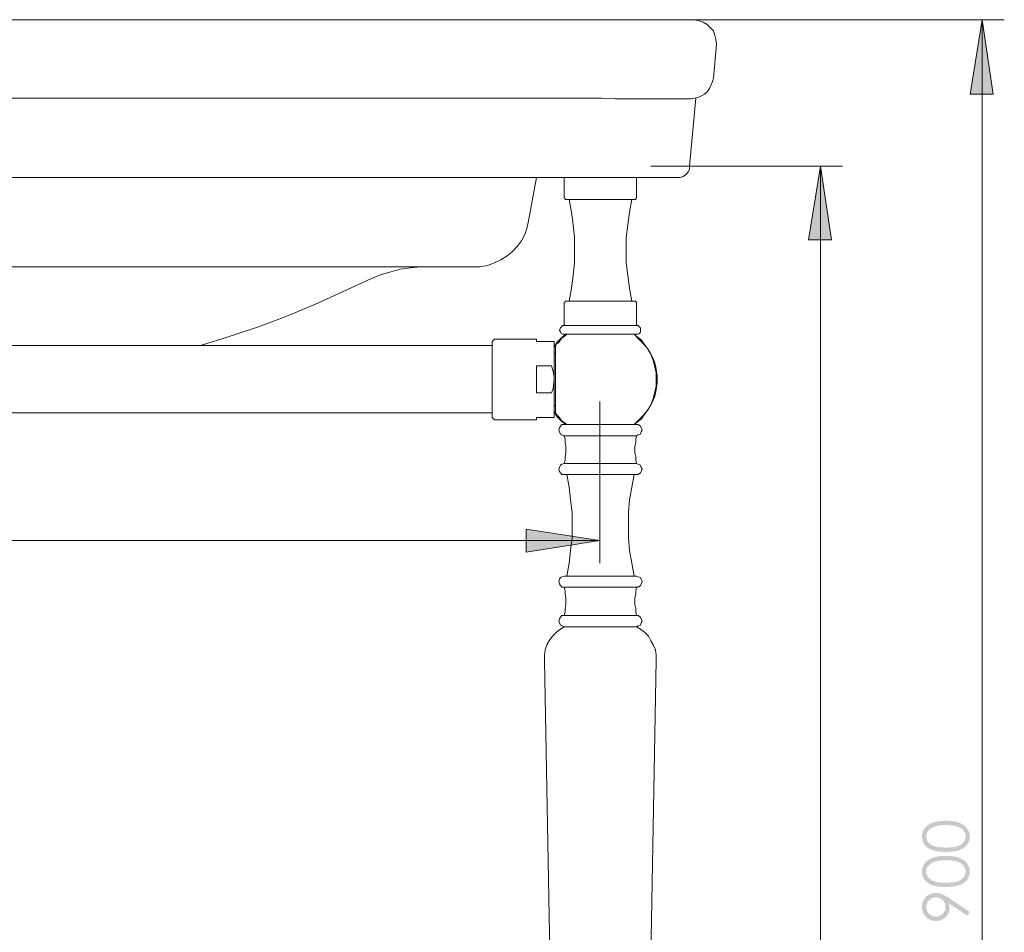
# Model space of a CAD drawing. Units: millimetres. Extents: x -869 to 740, y -894 to 662.
# Drawn here: x -431 to 8, y -415 to -9 of the extents above; entities that cross this region are included whole.
import ezdxf

# ---------------------------------------------------------------- set-up
doc = ezdxf.new("R2010")
doc.units = ezdxf.units.MM
doc.layers.add('Layer 01', color=7, linetype='Continuous', true_color=0x000000)

msp = doc.modelspace()

# ---------------------------------------------------------------- hatches: boundary and pattern name
at = {"layer": 'Layer 01', "true_color": 0x808080, "extrusion": (0, 0, -1)}
for points in [[(2.36, -8.59), (-2.58, -41.76), (7.65, -41.76)], [(74.34, -73.86), (69.4, -106.68), (79.63, -106.68)], [(172.43, -240.41), (205.24, -245.7), (205.24, -235.47)]]:
    msp.add_hatch(color=8, dxfattribs=at).paths.add_polyline_path(points, flags=0)
h = msp.add_hatch(color=8, dxfattribs=at)
h.paths.add_polyline_path([(18.5, -379.11), (19.48, -379.1), (20.39, -379.06), (20.83, -379.03), (21.25, -378.99), (21.66, -378.95), (22.06, -378.9), (22.44, -378.84), (22.8, -378.77), (23.16, -378.7), (23.49, -378.63), (23.82, -378.54), (24.13, -378.45), (24.42, -378.35), (24.56, -378.3), (24.7, -378.25), (24.97, -378.14), (25.23, -378.02), (25.49, -377.9), (25.73, -377.77), (25.97, -377.64), (26.2, -377.5), (26.42, -377.36), (26.52, -377.29), (26.63, -377.21), (26.73, -377.13), (26.83, -377.06), (26.93, -376.98), (27.03, -376.9), (27.12, -376.81), (27.21, -376.73), (27.3, -376.65), (27.39, -376.56), (27.48, -376.47), (27.56, -376.38), (27.64, -376.29), (27.72, -376.2), (27.8, -376.11), (27.88, -376.01), (27.95, -375.92), (28.03, -375.82), (28.09, -375.72), (28.16, -375.62), (28.23, -375.52), (28.29, -375.42), (28.35, -375.32), (28.41, -375.22), (28.47, -375.11), (28.52, -375.01), (28.57, -374.91), (28.62, -374.8), (28.67, -374.7), (28.71, -374.59), (28.76, -374.48), (28.8, -374.37), (28.84, -374.26), (28.87, -374.16), (28.91, -374.05), (28.94, -373.93), (28.97, -373.82), (29, -373.71), (29.02, -373.6), (29.04, -373.48), (29.06, -373.37), (29.08, -373.25), (29.1, -373.14), (29.11, -373.02), (29.13, -372.91), (29.14, -372.79), (29.14, -372.67), (29.15, -372.55), (29.15, -372.43), (29.15, -372.31), (29.15, -372.19), (29.15, -372.06), (29.14, -371.94), (29.14, -371.82), (29.13, -371.7), (29.11, -371.58), (29.1, -371.46), (29.08, -371.35), (29.06, -371.23), (29.04, -371.11), (29.02, -371), (28.99, -370.88), (28.97, -370.77), (28.94, -370.65), (28.9, -370.54), (28.87, -370.43), (28.83, -370.32), (28.79, -370.21), (28.75, -370.1), (28.71, -369.99), (28.66, -369.88), (28.62, -369.77), (28.57, -369.67), (28.52, -369.56), (28.46, -369.45), (28.4, -369.35), (28.35, -369.25), (28.28, -369.14), (28.22, -369.04), (28.16, -368.94), (28.09, -368.84), (28.02, -368.74), (27.95, -368.64), (27.87, -368.54), (27.79, -368.44), (27.72, -368.35), (27.63, -368.25), (27.55, -368.16), (27.47, -368.07), (27.38, -367.98), (27.29, -367.89), (27.19, -367.8), (27.1, -367.72), (27, -367.63), (26.9, -367.55), (26.8, -367.47), (26.7, -367.39), (26.59, -367.31), (26.49, -367.23), (26.38, -367.15), (26.15, -367), (25.91, -366.86), (25.67, -366.72), (25.42, -366.58), (25.16, -366.45), (24.88, -366.33), (24.61, -366.21), (24.46, -366.15), (24.32, -366.1), (24.01, -365.99), (23.7, -365.89), (23.37, -365.8), (23.03, -365.72), (22.68, -365.64), (22.32, -365.57), (21.94, -365.51), (21.56, -365.46), (21.16, -365.41), (20.74, -365.37), (20.32, -365.34), (19.88, -365.31), (19.44, -365.29), (18.5, -365.28), (17.57, -365.29), (17.12, -365.31), (16.69, -365.34), (16.27, -365.37), (15.86, -365.41), (15.46, -365.45), (15.07, -365.51), (14.7, -365.57), (14.34, -365.64), (13.99, -365.71), (13.65, -365.79), (13.32, -365.88), (13.01, -365.98), (12.71, -366.08), (12.57, -366.14), (12.42, -366.2), (12.14, -366.31), (11.87, -366.44), (11.61, -366.56), (11.36, -366.7), (11.12, -366.84), (10.88, -366.98), (10.66, -367.13), (10.55, -367.21), (10.44, -367.29), (10.33, -367.37), (10.23, -367.45), (10.13, -367.53), (10.03, -367.61), (9.93, -367.7), (9.84, -367.79), (9.75, -367.87), (9.66, -367.96), (9.57, -368.05), (9.48, -368.14), (9.4, -368.24), (9.32, -368.33), (9.24, -368.43), (9.16, -368.53), (9.08, -368.62), (9.01, -368.72), (8.94, -368.82), (8.87, -368.93), (8.8, -369.03), (8.74, -369.13), (8.68, -369.24), (8.62, -369.34), (8.56, -369.45), (8.51, -369.55), (8.45, -369.66), (8.4, -369.77), (8.35, -369.87), (8.31, -369.98), (8.26, -370.09), (8.22, -370.2), (8.18, -370.31), (8.15, -370.43), (8.11, -370.54), (8.08, -370.65), (8.05, -370.77), (8.02, -370.88), (7.99, -371), (7.97, -371.11), (7.95, -371.23), (7.93, -371.35), (7.91, -371.46), (7.9, -371.58), (7.89, -371.7), (7.88, -371.82), (7.87, -371.94), (7.86, -372.06), (7.86, -372.19), (7.86, -372.31), (7.86, -372.43), (7.86, -372.55), (7.87, -372.67), (7.88, -372.79), (7.89, -372.9), (7.9, -373.02), (7.91, -373.14), (7.93, -373.25), (7.95, -373.37), (7.97, -373.48), (7.99, -373.6), (8.01, -373.71), (8.04, -373.82), (8.07, -373.93), (8.1, -374.04), (8.14, -374.15), (8.17, -374.26), (8.21, -374.37), (8.25, -374.48), (8.29, -374.58), (8.34, -374.69), (8.39, -374.79), (8.44, -374.9), (8.49, -375), (8.54, -375.11), (8.6, -375.21), (8.65, -375.31), (8.71, -375.41), (8.78, -375.51), (8.84, -375.61), (8.91, -375.71), (8.98, -375.81), (9.05, -375.9), (9.12, -376), (9.2, -376.09), (9.27, -376.18), (9.35, -376.27), (9.43, -376.36), (9.52, -376.45), (9.6, -376.54), (9.69, -376.63), (9.78, -376.71), (9.87, -376.79), (9.97, -376.88), (10.06, -376.96), (10.16, -377.04), (10.26, -377.11), (10.37, -377.19), (10.47, -377.27), (10.58, -377.34), (10.8, -377.48), (11.03, -377.62), (11.27, -377.76), (11.51, -377.88), (11.77, -378.01), (12.03, -378.12), (12.31, -378.24), (12.44, -378.29), (12.59, -378.34), (12.89, -378.44), (13.2, -378.53), (13.52, -378.62), (13.86, -378.7), (14.21, -378.77), (14.58, -378.83), (14.96, -378.89), (15.35, -378.94), (15.76, -378.99), (16.18, -379.03), (16.62, -379.06), (17.53, -379.1)], flags=0)
h.paths.add_polyline_path([(18.47, -377.2), (17.63, -377.19), (16.85, -377.16), (16.12, -377.11), (15.78, -377.08), (15.45, -377.04), (15.13, -377), (14.83, -376.96), (14.54, -376.91), (14.26, -376.85), (13.99, -376.79), (13.74, -376.73), (13.5, -376.66), (13.39, -376.62), (13.27, -376.58), (13.06, -376.5), (12.85, -376.42), (12.64, -376.33), (12.45, -376.24), (12.26, -376.14), (12.07, -376.04), (11.98, -375.99), (11.9, -375.93), (11.81, -375.88), (11.73, -375.82), (11.64, -375.77), (11.56, -375.71), (11.48, -375.65), (11.41, -375.59), (11.33, -375.53), (11.26, -375.46), (11.18, -375.4), (11.11, -375.33), (11.04, -375.27), (10.98, -375.2), (10.91, -375.13), (10.85, -375.06), (10.78, -374.99), (10.72, -374.92), (10.66, -374.85), (10.61, -374.77), (10.49, -374.62), (10.44, -374.55), (10.39, -374.47), (10.34, -374.39), (10.3, -374.32), (10.25, -374.24), (10.21, -374.17), (10.16, -374.09), (10.12, -374.01), (10.09, -373.93), (10.05, -373.86), (10.01, -373.78), (9.98, -373.7), (9.95, -373.62), (9.92, -373.54), (9.89, -373.46), (9.87, -373.38), (9.84, -373.3), (9.82, -373.22), (9.8, -373.14), (9.78, -373.06), (9.77, -372.98), (9.75, -372.9), (9.74, -372.82), (9.72, -372.73), (9.72, -372.65), (9.71, -372.57), (9.7, -372.49), (9.7, -372.4), (9.69, -372.32), (9.69, -372.24), (9.69, -372.15), (9.7, -372.07), (9.7, -371.99), (9.71, -371.9), (9.71, -371.82), (9.72, -371.74), (9.74, -371.65), (9.75, -371.57), (9.76, -371.49), (9.78, -371.41), (9.8, -371.33), (9.82, -371.25), (9.84, -371.17), (9.86, -371.09), (9.89, -371.01), (9.92, -370.93), (9.94, -370.85), (9.97, -370.77), (10.01, -370.7), (10.04, -370.62), (10.08, -370.54), (10.11, -370.46), (10.15, -370.39), (10.19, -370.31), (10.24, -370.24), (10.28, -370.16), (10.33, -370.09), (10.37, -370.01), (10.42, -369.94), (10.47, -369.86), (10.53, -369.79), (10.58, -369.72), (10.64, -369.64), (10.7, -369.57), (10.76, -369.5), (10.82, -369.43), (10.88, -369.36), (10.95, -369.3), (11.01, -369.23), (11.08, -369.17), (11.15, -369.1), (11.23, -369.04), (11.3, -368.98), (11.37, -368.92), (11.45, -368.86), (11.53, -368.8), (11.61, -368.74), (11.69, -368.69), (11.78, -368.63), (11.86, -368.58), (11.95, -368.52), (12.04, -368.47), (12.23, -368.37), (12.42, -368.28), (12.62, -368.19), (12.82, -368.1), (13.03, -368.02), (13.25, -367.94), (13.53, -367.85), (13.81, -367.76), (14.1, -367.68), (14.39, -367.61), (14.69, -367.54), (15, -367.48), (15.32, -367.42), (15.64, -367.37), (15.97, -367.33), (16.3, -367.29), (16.65, -367.26), (17, -367.23), (17.72, -367.19), (18.47, -367.18), (19.21, -367.19), (19.93, -367.22), (20.61, -367.28), (20.93, -367.31), (21.25, -367.35), (21.56, -367.39), (21.86, -367.44), (22.15, -367.5), (22.43, -367.56), (22.71, -367.63), (22.97, -367.7), (23.23, -367.77), (23.48, -367.86), (23.72, -367.94), (23.95, -368.03), (24.17, -368.13), (24.39, -368.23), (24.6, -368.33), (24.8, -368.44), (24.99, -368.55), (25.08, -368.6), (25.17, -368.66), (25.26, -368.72), (25.34, -368.78), (25.43, -368.84), (25.51, -368.9), (25.59, -368.97), (25.67, -369.03), (25.74, -369.09), (25.82, -369.16), (25.89, -369.23), (25.96, -369.3), (26.03, -369.36), (26.09, -369.43), (26.16, -369.5), (26.22, -369.58), (26.28, -369.65), (26.34, -369.72), (26.44, -369.87), (26.5, -369.95), (26.55, -370.02), (26.6, -370.1), (26.64, -370.18), (26.69, -370.25), (26.73, -370.33), (26.77, -370.4), (26.81, -370.48), (26.85, -370.56), (26.89, -370.64), (26.92, -370.71), (26.95, -370.79), (26.98, -370.87), (27.01, -370.95), (27.04, -371.03), (27.07, -371.11), (27.09, -371.18), (27.11, -371.26), (27.13, -371.34), (27.15, -371.42), (27.17, -371.5), (27.18, -371.58), (27.19, -371.67), (27.21, -371.75), (27.22, -371.83), (27.22, -371.91), (27.23, -371.99), (27.23, -372.07), (27.24, -372.16), (27.24, -372.24), (27.24, -372.32), (27.23, -372.41), (27.23, -372.49), (27.22, -372.57), (27.22, -372.66), (27.21, -372.74), (27.19, -372.82), (27.18, -372.9), (27.17, -372.98), (27.15, -373.07), (27.13, -373.15), (27.11, -373.23), (27.09, -373.31), (27.07, -373.39), (27.04, -373.47), (27.01, -373.55), (26.98, -373.63), (26.95, -373.7), (26.92, -373.78), (26.89, -373.86), (26.85, -373.94), (26.81, -374.02), (26.77, -374.09), (26.73, -374.17), (26.69, -374.25), (26.64, -374.32), (26.6, -374.4), (26.55, -374.47), (26.5, -374.55), (26.44, -374.62), (26.39, -374.7), (26.34, -374.77), (26.28, -374.85), (26.22, -374.92), (26.16, -374.99), (26.1, -375.06), (26.03, -375.13), (25.97, -375.2), (25.9, -375.26), (25.83, -375.33), (25.76, -375.39), (25.69, -375.46), (25.61, -375.52), (25.54, -375.58), (25.46, -375.64), (25.38, -375.7), (25.3, -375.76), (25.22, -375.81), (25.13, -375.87), (25.05, -375.92), (24.87, -376.03), (24.69, -376.13), (24.5, -376.23), (24.3, -376.32), (24.1, -376.41), (23.89, -376.5), (23.67, -376.58), (23.56, -376.61), (23.45, -376.65), (23.21, -376.72), (22.95, -376.79), (22.69, -376.85), (22.41, -376.9), (22.12, -376.95), (21.81, -377), (21.49, -377.04), (21.16, -377.08), (20.81, -377.11), (20.08, -377.16), (19.3, -377.19)], flags=0)
h = msp.add_hatch(color=8, dxfattribs=at)
h.paths.add_polyline_path([(18.5, -394.74), (19.48, -394.73), (20.39, -394.69), (20.83, -394.66), (21.25, -394.62), (21.66, -394.58), (22.06, -394.52), (22.44, -394.47), (22.8, -394.4), (23.16, -394.33), (23.49, -394.26), (23.82, -394.17), (24.13, -394.08), (24.42, -393.98), (24.56, -393.93), (24.7, -393.88), (24.97, -393.77), (25.23, -393.65), (25.49, -393.53), (25.73, -393.4), (25.97, -393.27), (26.2, -393.13), (26.42, -392.99), (26.52, -392.92), (26.63, -392.84), (26.73, -392.76), (26.83, -392.69), (26.93, -392.61), (27.03, -392.53), (27.12, -392.44), (27.21, -392.36), (27.3, -392.28), (27.39, -392.19), (27.48, -392.1), (27.56, -392.01), (27.64, -391.92), (27.72, -391.83), (27.8, -391.74), (27.88, -391.64), (27.95, -391.55), (28.03, -391.45), (28.09, -391.35), (28.16, -391.25), (28.23, -391.15), (28.29, -391.05), (28.35, -390.95), (28.41, -390.85), (28.47, -390.74), (28.52, -390.64), (28.57, -390.54), (28.62, -390.43), (28.67, -390.32), (28.71, -390.22), (28.76, -390.11), (28.8, -390), (28.84, -389.89), (28.87, -389.78), (28.91, -389.67), (28.94, -389.56), (28.97, -389.45), (29, -389.34), (29.02, -389.23), (29.04, -389.11), (29.06, -389), (29.08, -388.88), (29.1, -388.77), (29.11, -388.65), (29.13, -388.53), (29.14, -388.42), (29.14, -388.3), (29.15, -388.18), (29.15, -388.06), (29.15, -387.94), (29.15, -387.81), (29.15, -387.69), (29.14, -387.57), (29.14, -387.45), (29.13, -387.33), (29.11, -387.21), (29.1, -387.09), (29.08, -386.98), (29.06, -386.86), (29.04, -386.74), (29.02, -386.63), (28.99, -386.51), (28.97, -386.4), (28.94, -386.28), (28.9, -386.17), (28.87, -386.06), (28.83, -385.95), (28.79, -385.84), (28.75, -385.73), (28.71, -385.62), (28.66, -385.51), (28.62, -385.4), (28.57, -385.3), (28.52, -385.19), (28.46, -385.09), (28.4, -384.98), (28.35, -384.88), (28.28, -384.77), (28.22, -384.67), (28.16, -384.57), (28.09, -384.47), (28.02, -384.37), (27.95, -384.27), (27.87, -384.17), (27.79, -384.07), (27.72, -383.98), (27.63, -383.89), (27.55, -383.79), (27.47, -383.7), (27.38, -383.61), (27.29, -383.52), (27.19, -383.43), (27.1, -383.35), (27, -383.26), (26.9, -383.18), (26.8, -383.1), (26.7, -383.02), (26.59, -382.94), (26.49, -382.86), (26.38, -382.78), (26.15, -382.63), (25.91, -382.49), (25.67, -382.35), (25.42, -382.21), (25.16, -382.08), (24.88, -381.96), (24.61, -381.84), (24.32, -381.73), (24.01, -381.62), (23.7, -381.52), (23.37, -381.43), (23.03, -381.35), (22.68, -381.27), (22.32, -381.2), (21.94, -381.14), (21.56, -381.09), (21.16, -381.04), (20.74, -381), (20.32, -380.97), (19.88, -380.94), (19.44, -380.92), (18.5, -380.91), (17.57, -380.92), (17.12, -380.94), (16.69, -380.97), (16.27, -381), (15.86, -381.04), (15.46, -381.09), (15.07, -381.14), (14.7, -381.2), (14.34, -381.27), (13.99, -381.34), (13.65, -381.43), (13.32, -381.52), (13.01, -381.61), (12.71, -381.72), (12.57, -381.77), (12.42, -381.83), (12.14, -381.95), (11.87, -382.07), (11.61, -382.2), (11.36, -382.33), (11.12, -382.47), (10.88, -382.61), (10.66, -382.76), (10.55, -382.84), (10.44, -382.92), (10.33, -383), (10.23, -383.08), (10.13, -383.16), (10.03, -383.24), (9.93, -383.33), (9.84, -383.42), (9.75, -383.5), (9.66, -383.59), (9.57, -383.68), (9.48, -383.78), (9.4, -383.87), (9.32, -383.96), (9.24, -384.06), (9.16, -384.16), (9.08, -384.26), (9.01, -384.36), (8.94, -384.46), (8.87, -384.56), (8.8, -384.66), (8.74, -384.76), (8.68, -384.87), (8.62, -384.97), (8.56, -385.08), (8.51, -385.18), (8.45, -385.29), (8.4, -385.4), (8.35, -385.5), (8.31, -385.61), (8.26, -385.72), (8.22, -385.83), (8.18, -385.94), (8.15, -386.06), (8.11, -386.17), (8.08, -386.28), (8.05, -386.39), (8.02, -386.51), (7.99, -386.62), (7.97, -386.74), (7.95, -386.86), (7.93, -386.97), (7.91, -387.09), (7.9, -387.21), (7.89, -387.33), (7.88, -387.45), (7.87, -387.57), (7.86, -387.69), (7.86, -387.81), (7.86, -387.94), (7.86, -388.06), (7.86, -388.18), (7.87, -388.3), (7.88, -388.42), (7.89, -388.53), (7.9, -388.65), (7.91, -388.77), (7.93, -388.88), (7.95, -389), (7.97, -389.11), (7.99, -389.23), (8.01, -389.34), (8.04, -389.45), (8.07, -389.56), (8.1, -389.67), (8.14, -389.78), (8.17, -389.89), (8.21, -390), (8.25, -390.11), (8.29, -390.21), (8.34, -390.32), (8.39, -390.42), (8.44, -390.53), (8.49, -390.63), (8.54, -390.74), (8.6, -390.84), (8.65, -390.94), (8.71, -391.04), (8.78, -391.14), (8.84, -391.24), (8.91, -391.34), (8.98, -391.44), (9.05, -391.53), (9.12, -391.63), (9.2, -391.72), (9.27, -391.81), (9.35, -391.9), (9.43, -391.99), (9.52, -392.08), (9.6, -392.17), (9.69, -392.26), (9.78, -392.34), (9.87, -392.42), (9.97, -392.51), (10.06, -392.59), (10.16, -392.67), (10.26, -392.74), (10.37, -392.82), (10.47, -392.9), (10.58, -392.97), (10.8, -393.11), (11.03, -393.25), (11.27, -393.39), (11.51, -393.51), (11.77, -393.64), (12.03, -393.75), (12.31, -393.86), (12.59, -393.97), (12.89, -394.07), (13.2, -394.16), (13.52, -394.25), (13.86, -394.33), (14.21, -394.4), (14.58, -394.46), (14.96, -394.52), (15.35, -394.57), (15.76, -394.62), (16.18, -394.65), (16.62, -394.69), (17.53, -394.73)], flags=0)
h.paths.add_polyline_path([(18.47, -392.83), (17.63, -392.82), (16.85, -392.79), (16.12, -392.74), (15.78, -392.71), (15.45, -392.67), (15.13, -392.63), (14.83, -392.59), (14.54, -392.54), (14.26, -392.48), (13.99, -392.42), (13.74, -392.36), (13.5, -392.29), (13.39, -392.25), (13.27, -392.21), (13.06, -392.13), (12.85, -392.05), (12.64, -391.96), (12.45, -391.87), (12.26, -391.77), (12.07, -391.67), (11.98, -391.62), (11.9, -391.56), (11.81, -391.51), (11.73, -391.45), (11.64, -391.4), (11.56, -391.34), (11.48, -391.28), (11.41, -391.22), (11.33, -391.16), (11.26, -391.09), (11.18, -391.03), (11.11, -390.96), (11.04, -390.9), (10.98, -390.83), (10.91, -390.76), (10.85, -390.69), (10.78, -390.62), (10.72, -390.55), (10.66, -390.48), (10.61, -390.4), (10.49, -390.25), (10.44, -390.18), (10.39, -390.1), (10.34, -390.02), (10.3, -389.95), (10.25, -389.87), (10.21, -389.79), (10.16, -389.72), (10.12, -389.64), (10.09, -389.56), (10.05, -389.48), (10.01, -389.41), (9.98, -389.33), (9.95, -389.25), (9.92, -389.17), (9.89, -389.09), (9.87, -389.01), (9.84, -388.93), (9.82, -388.85), (9.8, -388.77), (9.78, -388.69), (9.77, -388.61), (9.75, -388.53), (9.74, -388.45), (9.72, -388.36), (9.72, -388.28), (9.71, -388.2), (9.7, -388.12), (9.7, -388.03), (9.69, -387.95), (9.69, -387.87), (9.69, -387.78), (9.7, -387.7), (9.7, -387.61), (9.71, -387.53), (9.71, -387.45), (9.72, -387.37), (9.74, -387.28), (9.75, -387.2), (9.76, -387.12), (9.78, -387.04), (9.8, -386.96), (9.82, -386.88), (9.84, -386.8), (9.86, -386.72), (9.89, -386.64), (9.92, -386.56), (9.94, -386.48), (9.97, -386.4), (10.01, -386.33), (10.04, -386.25), (10.08, -386.17), (10.11, -386.09), (10.15, -386.02), (10.19, -385.94), (10.24, -385.87), (10.28, -385.79), (10.33, -385.72), (10.37, -385.64), (10.42, -385.57), (10.47, -385.49), (10.53, -385.42), (10.58, -385.35), (10.64, -385.27), (10.7, -385.2), (10.76, -385.13), (10.82, -385.06), (10.88, -384.99), (10.95, -384.93), (11.01, -384.86), (11.08, -384.8), (11.15, -384.73), (11.23, -384.67), (11.3, -384.61), (11.37, -384.55), (11.45, -384.49), (11.53, -384.43), (11.61, -384.37), (11.69, -384.32), (11.78, -384.26), (11.86, -384.21), (11.95, -384.16), (12.04, -384.1), (12.23, -384), (12.42, -383.91), (12.62, -383.82), (12.82, -383.73), (13.03, -383.65), (13.25, -383.57), (13.53, -383.48), (13.81, -383.39), (14.1, -383.31), (14.39, -383.24), (14.69, -383.17), (15, -383.11), (15.32, -383.05), (15.64, -383), (15.97, -382.96), (16.3, -382.92), (16.65, -382.89), (17, -382.86), (17.72, -382.82), (18.47, -382.81), (19.21, -382.82), (19.93, -382.85), (20.61, -382.91), (20.93, -382.94), (21.25, -382.98), (21.56, -383.02), (21.86, -383.07), (22.15, -383.13), (22.43, -383.19), (22.71, -383.26), (22.97, -383.33), (23.23, -383.41), (23.48, -383.49), (23.72, -383.57), (23.95, -383.66), (24.17, -383.76), (24.39, -383.86), (24.6, -383.96), (24.8, -384.07), (24.99, -384.18), (25.08, -384.23), (25.17, -384.29), (25.26, -384.35), (25.34, -384.41), (25.43, -384.47), (25.51, -384.53), (25.59, -384.59), (25.67, -384.66), (25.74, -384.72), (25.82, -384.79), (25.89, -384.86), (25.96, -384.92), (26.03, -384.99), (26.09, -385.06), (26.16, -385.13), (26.22, -385.21), (26.28, -385.28), (26.34, -385.35), (26.44, -385.5), (26.5, -385.58), (26.55, -385.65), (26.6, -385.73), (26.64, -385.8), (26.69, -385.88), (26.73, -385.96), (26.77, -386.03), (26.81, -386.11), (26.85, -386.19), (26.89, -386.26), (26.92, -386.34), (26.95, -386.42), (26.98, -386.5), (27.01, -386.58), (27.04, -386.66), (27.07, -386.73), (27.09, -386.81), (27.11, -386.89), (27.13, -386.97), (27.15, -387.05), (27.17, -387.13), (27.18, -387.21), (27.19, -387.29), (27.21, -387.38), (27.22, -387.46), (27.22, -387.54), (27.23, -387.62), (27.23, -387.7), (27.24, -387.78), (27.24, -387.87), (27.24, -387.95), (27.23, -388.04), (27.23, -388.12), (27.22, -388.2), (27.22, -388.29), (27.21, -388.37), (27.19, -388.45), (27.18, -388.53), (27.17, -388.61), (27.15, -388.7), (27.13, -388.78), (27.11, -388.86), (27.09, -388.94), (27.07, -389.02), (27.04, -389.1), (27.01, -389.18), (26.98, -389.26), (26.95, -389.33), (26.92, -389.41), (26.89, -389.49), (26.85, -389.57), (26.81, -389.65), (26.77, -389.72), (26.73, -389.8), (26.69, -389.88), (26.64, -389.95), (26.6, -390.03), (26.55, -390.1), (26.5, -390.18), (26.44, -390.25), (26.39, -390.33), (26.34, -390.4), (26.28, -390.47), (26.22, -390.55), (26.16, -390.62), (26.1, -390.69), (26.03, -390.76), (25.97, -390.83), (25.9, -390.89), (25.83, -390.96), (25.76, -391.02), (25.69, -391.09), (25.61, -391.15), (25.54, -391.21), (25.46, -391.27), (25.38, -391.33), (25.3, -391.39), (25.22, -391.45), (25.13, -391.5), (25.05, -391.56), (24.96, -391.61), (24.87, -391.66), (24.69, -391.76), (24.5, -391.86), (24.3, -391.95), (24.1, -392.04), (23.89, -392.13), (23.67, -392.21), (23.56, -392.24), (23.45, -392.28), (23.21, -392.35), (22.95, -392.42), (22.69, -392.48), (22.41, -392.53), (22.12, -392.58), (21.81, -392.63), (21.49, -392.67), (21.16, -392.71), (20.81, -392.74), (20.08, -392.79), (19.3, -392.82)], flags=0)
h = msp.add_hatch(color=8, dxfattribs=at)
h.paths.add_polyline_path([(7.86, -405.85), (8.94, -407.52), (17.24, -402.04), (17.15, -402.31), (17.11, -402.45), (17.08, -402.58), (17.05, -402.71), (17.02, -402.84), (16.99, -402.98), (16.96, -403.11), (16.94, -403.23), (16.93, -403.36), (16.91, -403.49), (16.9, -403.61), (16.89, -403.74), (16.88, -403.86), (16.88, -403.99), (16.87, -404.11), (16.88, -404.26), (16.88, -404.41), (16.89, -404.55), (16.9, -404.7), (16.92, -404.84), (16.94, -404.99), (16.96, -405.13), (16.98, -405.27), (17.01, -405.41), (17.04, -405.54), (17.08, -405.68), (17.12, -405.82), (17.16, -405.95), (17.21, -406.08), (17.26, -406.21), (17.31, -406.34), (17.37, -406.47), (17.43, -406.59), (17.49, -406.72), (17.55, -406.84), (17.62, -406.96), (17.7, -407.08), (17.77, -407.2), (17.85, -407.32), (17.94, -407.43), (18.02, -407.55), (18.12, -407.66), (18.21, -407.77), (18.31, -407.88), (18.41, -407.99), (18.51, -408.1), (18.62, -408.21), (18.73, -408.31), (18.84, -408.41), (18.95, -408.51), (19.06, -408.6), (19.18, -408.69), (19.3, -408.78), (19.42, -408.86), (19.54, -408.94), (19.66, -409.02), (19.78, -409.09), (19.91, -409.16), (20.04, -409.23), (20.17, -409.3), (20.3, -409.36), (20.43, -409.41), (20.56, -409.47), (20.7, -409.52), (20.83, -409.57), (20.97, -409.61), (21.11, -409.65), (21.25, -409.69), (21.39, -409.72), (21.54, -409.76), (21.68, -409.78), (21.83, -409.81), (21.98, -409.83), (22.13, -409.85), (22.28, -409.86), (22.44, -409.87), (22.59, -409.88), (22.75, -409.89), (22.91, -409.89), (23.13, -409.89), (23.34, -409.88), (23.55, -409.86), (23.76, -409.84), (23.97, -409.81), (24.17, -409.77), (24.38, -409.73), (24.57, -409.69), (24.77, -409.63), (24.96, -409.57), (25.15, -409.5), (25.34, -409.43), (25.53, -409.35), (25.71, -409.27), (25.89, -409.17), (26.07, -409.07), (26.24, -408.97), (26.41, -408.86), (26.58, -408.75), (26.74, -408.63), (26.89, -408.5), (27.04, -408.37), (27.19, -408.23), (27.33, -408.09), (27.47, -407.95), (27.61, -407.79), (27.73, -407.64), (27.86, -407.47), (27.98, -407.31), (28.1, -407.13), (28.21, -406.95), (28.32, -406.77), (28.42, -406.58), (28.51, -406.39), (28.6, -406.2), (28.68, -406.01), (28.76, -405.81), (28.83, -405.62), (28.89, -405.42), (28.94, -405.22), (28.99, -405.02), (29.04, -404.82), (29.07, -404.61), (29.1, -404.41), (29.12, -404.2), (29.14, -403.99), (29.15, -403.78), (29.15, -403.57), (29.15, -403.36), (29.14, -403.15), (29.13, -402.94), (29.1, -402.74), (29.07, -402.54), (29.04, -402.34), (29, -402.14), (28.95, -401.95), (28.9, -401.76), (28.84, -401.57), (28.77, -401.38), (28.7, -401.19), (28.62, -401), (28.53, -400.82), (28.44, -400.64), (28.34, -400.46), (28.24, -400.28), (28.13, -400.11), (28.02, -399.95), (27.9, -399.79), (27.83, -399.71), (27.77, -399.63), (27.71, -399.55), (27.64, -399.48), (27.58, -399.4), (27.51, -399.33), (27.44, -399.26), (27.37, -399.19), (27.22, -399.05), (27.07, -398.92), (26.92, -398.79), (26.76, -398.67), (26.59, -398.55), (26.42, -398.43), (26.25, -398.32), (26.07, -398.22), (25.89, -398.12), (25.7, -398.03), (25.51, -397.94), (25.33, -397.86), (25.14, -397.79), (24.95, -397.72), (24.75, -397.66), (24.56, -397.61), (24.36, -397.56), (24.17, -397.52), (23.97, -397.49), (23.77, -397.46), (23.57, -397.43), (23.36, -397.42), (23.16, -397.41), (22.95, -397.41), (22.8, -397.41), (22.64, -397.41), (22.48, -397.42), (22.32, -397.44), (22.16, -397.46), (21.99, -397.48), (21.83, -397.5), (21.67, -397.53), (21.5, -397.57), (21.34, -397.6), (21.17, -397.65), (21, -397.69), (20.84, -397.74), (20.67, -397.79), (20.5, -397.85), (20.33, -397.91), (20.15, -397.98), (19.98, -398.05), (19.79, -398.13), (19.61, -398.21), (19.42, -398.3), (19.22, -398.4), (18.82, -398.61), (18.39, -398.85), (17.96, -399.11), (17.5, -399.4), (17.03, -399.71)], flags=0)
h.paths.add_polyline_path([(18.65, -403.64), (18.65, -403.53), (18.66, -403.42), (18.66, -403.31), (18.67, -403.2), (18.68, -403.1), (18.7, -402.99), (18.71, -402.89), (18.73, -402.78), (18.75, -402.68), (18.77, -402.58), (18.8, -402.48), (18.83, -402.38), (18.86, -402.28), (18.89, -402.19), (18.93, -402.09), (18.96, -401.99), (19, -401.9), (19.05, -401.81), (19.09, -401.72), (19.14, -401.63), (19.19, -401.54), (19.24, -401.45), (19.3, -401.36), (19.36, -401.27), (19.42, -401.19), (19.48, -401.1), (19.54, -401.02), (19.61, -400.94), (19.68, -400.85), (19.75, -400.77), (19.82, -400.69), (19.9, -400.62), (19.98, -400.54), (20.06, -400.47), (20.14, -400.4), (20.22, -400.33), (20.3, -400.26), (20.39, -400.2), (20.47, -400.13), (20.56, -400.07), (20.64, -400.02), (20.73, -399.96), (20.82, -399.91), (20.91, -399.86), (21, -399.81), (21.09, -399.77), (21.18, -399.73), (21.28, -399.69), (21.37, -399.65), (21.47, -399.61), (21.56, -399.58), (21.66, -399.55), (21.76, -399.52), (21.86, -399.5), (21.96, -399.47), (22.06, -399.45), (22.16, -399.44), (22.27, -399.42), (22.37, -399.41), (22.48, -399.4), (22.58, -399.39), (22.69, -399.38), (22.8, -399.38), (22.91, -399.38), (23.02, -399.38), (23.13, -399.38), (23.24, -399.39), (23.34, -399.4), (23.45, -399.41), (23.55, -399.42), (23.66, -399.44), (23.76, -399.45), (23.86, -399.47), (23.96, -399.5), (24.06, -399.52), (24.16, -399.55), (24.26, -399.58), (24.36, -399.61), (24.45, -399.65), (24.55, -399.69), (24.64, -399.73), (24.73, -399.77), (24.82, -399.82), (24.92, -399.86), (25, -399.91), (25.09, -399.97), (25.18, -400.02), (25.27, -400.08), (25.35, -400.14), (25.44, -400.2), (25.52, -400.26), (25.6, -400.33), (25.68, -400.4), (25.77, -400.47), (25.84, -400.55), (25.92, -400.62), (26, -400.7), (26.07, -400.78), (26.15, -400.86), (26.22, -400.94), (26.28, -401.03), (26.35, -401.11), (26.41, -401.19), (26.47, -401.28), (26.53, -401.37), (26.58, -401.45), (26.63, -401.54), (26.68, -401.63), (26.73, -401.72), (26.78, -401.82), (26.82, -401.91), (26.86, -402), (26.9, -402.1), (26.93, -402.19), (26.96, -402.29), (26.99, -402.39), (27.02, -402.49), (27.05, -402.59), (27.07, -402.69), (27.09, -402.79), (27.11, -402.89), (27.13, -403), (27.14, -403.1), (27.15, -403.21), (27.16, -403.32), (27.17, -403.43), (27.17, -403.54), (27.17, -403.65), (27.17, -403.76), (27.17, -403.87), (27.16, -403.97), (27.15, -404.08), (27.14, -404.19), (27.13, -404.29), (27.11, -404.4), (27.09, -404.5), (27.07, -404.6), (27.05, -404.7), (27.02, -404.8), (26.99, -404.9), (26.96, -405), (26.93, -405.09), (26.9, -405.19), (26.86, -405.28), (26.82, -405.38), (26.78, -405.47), (26.73, -405.56), (26.68, -405.65), (26.63, -405.74), (26.58, -405.83), (26.53, -405.92), (26.47, -406), (26.41, -406.09), (26.35, -406.17), (26.28, -406.26), (26.22, -406.34), (26.15, -406.42), (26.07, -406.5), (26, -406.58), (25.92, -406.66), (25.84, -406.74), (25.77, -406.81), (25.68, -406.88), (25.6, -406.95), (25.52, -407.02), (25.44, -407.08), (25.35, -407.15), (25.27, -407.21), (25.18, -407.26), (25.09, -407.32), (25, -407.37), (24.92, -407.42), (24.82, -407.47), (24.73, -407.51), (24.64, -407.55), (24.55, -407.59), (24.45, -407.63), (24.36, -407.67), (24.26, -407.7), (24.16, -407.73), (24.06, -407.76), (23.96, -407.78), (23.86, -407.81), (23.76, -407.83), (23.66, -407.85), (23.55, -407.86), (23.45, -407.87), (23.34, -407.89), (23.24, -407.89), (23.13, -407.9), (23.02, -407.9), (22.91, -407.91), (22.8, -407.9), (22.69, -407.9), (22.58, -407.89), (22.48, -407.89), (22.37, -407.87), (22.27, -407.86), (22.16, -407.85), (22.06, -407.83), (21.96, -407.81), (21.86, -407.78), (21.76, -407.76), (21.66, -407.73), (21.56, -407.7), (21.47, -407.67), (21.37, -407.63), (21.28, -407.59), (21.18, -407.55), (21.09, -407.51), (21, -407.47), (20.91, -407.42), (20.82, -407.37), (20.73, -407.32), (20.64, -407.26), (20.56, -407.2), (20.47, -407.14), (20.39, -407.08), (20.3, -407.02), (20.22, -406.95), (20.14, -406.88), (20.06, -406.81), (19.98, -406.74), (19.9, -406.66), (19.82, -406.58), (19.75, -406.5), (19.68, -406.42), (19.61, -406.34), (19.54, -406.25), (19.48, -406.17), (19.42, -406.09), (19.36, -406), (19.3, -405.91), (19.24, -405.82), (19.19, -405.74), (19.14, -405.65), (19.09, -405.56), (19.05, -405.46), (19, -405.37), (18.96, -405.28), (18.93, -405.18), (18.89, -405.09), (18.86, -404.99), (18.83, -404.89), (18.8, -404.79), (18.77, -404.69), (18.75, -404.59), (18.73, -404.49), (18.71, -404.39), (18.7, -404.29), (18.68, -404.18), (18.67, -404.07), (18.66, -403.97), (18.66, -403.86), (18.65, -403.75)], flags=0)

# ---------------------------------------------------------------- linework, layer by layer
at = {"layer": 'Layer 01', "color": 18, "lineweight": 0, "true_color": 0x000000}
for points in [[(-819.19, -8.59), (-170.66, -8.59), (-166.79, -8.59), (-162.9, -8.59), (-159.02, -8.59), (-155.14, -8.59), (-151.61, -8.59), (-148.44, -8.59), (-145.26, -8.59), (-142.43, -8.59), (-139.61, -8.59), (-137.5, -8.59), (-135.38, -8.59), (-133.61, -8.59), (-132.56, -8.59), (-131.5, -8.59), (-130.79, -8.59), (-128.67, -8.94), (-126.56, -9.65), (-124.8, -10.71), (-123.38, -12.12), (-121.97, -13.53), (-121.27, -15.65), (-120.91, -17.41), (-120.56, -19.53), (-121.97, -34.7), (-122.32, -36.11), (-123.03, -37.87), (-123.73, -39.29), (-124.8, -40.7), (-125.85, -41.76), (-127.26, -42.46), (-128.67, -43.17), (-130.44, -43.52), (-131.85, -43.87), (-133.97, -43.87), (-135.03, -43.87), (-136.79, -43.87), (-138.91, -43.87), (-141.02, -43.87), (-143.5, -43.87), (-146.32, -43.87), (-149.49, -43.87), (-152.67, -43.87), (-156.2, -43.87), (-159.73, -43.87), (-165.72, -43.87), (-171.72, -43.52), (-179.48, -43.52), (-810.02, -43.52)], [(-807.55, -78.8), (-182.31, -78.8), (-178.43, -78.8), (-174.54, -78.8), (-171.37, -78.8), (-166.79, -78.8), (-162.9, -78.8), (-159.73, -78.8), (-156.9, -78.8), (-154.79, -78.8), (-153.02, -78.8), (-150.2, -78.8), (-146.67, -78.8), (-143.5, -78.8), (-141.02, -78.8), (-139.26, -78.8), (-138.2, -78.8), (-137.5, -78.8), (-136.79, -78.8), (-135.38, -78.45), (-133.97, -77.39), (-133.26, -76.34), (-132.56, -75.28), (-132.56, -73.86), (-129.74, -43.52)], [(-200.66, -78.8), (-204.18, -98.21), (-204.89, -101.03), (-205.95, -104.21), (-207.36, -107.03), (-209.12, -109.5), (-211.59, -111.97), (-213.71, -113.74), (-216.53, -115.5), (-219.36, -116.91), (-222.53, -117.97), (-225.71, -118.68), (-228.53, -118.68), (-228.88, -118.68), (-229.59, -118.68), (-230.29, -118.68), (-231.35, -118.68), (-233.12, -118.68), (-234.88, -118.68), (-237, -118.68), (-239.12, -118.68), (-241.94, -118.68), (-244.41, -118.68), (-247.23, -118.68), (-250.41, -118.68), (-253.23, -118.68), (-491.75, -118.68)], [(-156.2, -78.8), (-156.2, -87.63), (-156.2, -87.98), (-156.55, -88.33), (-156.55, -88.68), (-156.9, -88.68), (-157.26, -88.68), (-157.61, -88.68), (-157.96, -88.68), (-158.66, -88.68), (-160.08, -88.68), (-161.49, -88.68), (-163.25, -88.68), (-165.02, -88.68), (-167.14, -88.68), (-169.25, -88.68), (-171.72, -88.68), (-173.84, -88.68), (-176.31, -88.68), (-178.43, -88.68), (-180.55, -88.68), (-182.31, -88.68), (-183.72, -88.68), (-185.13, -88.68), (-186.19, -88.68), (-186.89, -88.68), (-187.25, -88.68), (-187.6, -88.68), (-187.95, -88.68), (-187.95, -88.33), (-188.31, -87.98), (-188.31, -87.63), (-188.31, -78.8)], [(-186.19, -88.68), (-185.13, -94.33), (-184.42, -99.98), (-183.72, -105.62), (-183.72, -111.27), (-183.72, -116.91), (-184.42, -122.56), (-185.13, -128.2), (-186.19, -133.85)], [(-158.31, -133.85), (-159.37, -128.2), (-160.08, -122.56), (-160.78, -116.91), (-160.78, -111.27), (-160.78, -105.62), (-160.08, -99.98), (-159.37, -94.33), (-158.31, -88.68)], [(-252.17, -118.68), (-256.76, -119.03), (-261.35, -119.73), (-265.58, -120.79), (-270.17, -122.21), (-274.4, -123.97), (-286.75, -129.61), (-299.1, -135.26), (-311.8, -140.56), (-324.86, -145.5), (-337.91, -149.73), (-350.26, -153.61)], [(-188.31, -144.79), (-188.31, -134.91), (-188.31, -134.55), (-187.95, -134.2), (-187.95, -133.85), (-187.6, -133.85), (-187.25, -133.85), (-186.54, -133.85), (-185.83, -133.85), (-184.42, -133.85), (-183.01, -133.85), (-181.25, -133.85), (-179.48, -133.85), (-177.37, -133.85), (-175.25, -133.85), (-172.78, -133.85), (-170.66, -133.85), (-168.19, -133.85), (-166.08, -133.85), (-163.96, -133.85), (-162.2, -133.85), (-160.78, -133.85), (-159.37, -133.85), (-158.31, -133.85), (-157.61, -133.85), (-157.26, -133.85), (-156.9, -133.85), (-156.55, -133.85), (-156.55, -134.2), (-156.2, -134.55), (-156.2, -134.91), (-156.2, -144.79)], [(-188.66, -144.79), (-188.31, -144.43)], [(-156.2, -144.43), (-155.84, -144.79)], [(-187.6, -148.67), (-189.37, -150.08), (-191.48, -152.2), (-192.89, -154.32)], [(-187.25, -188.89), (-187.95, -188.19), (-188.66, -187.83), (-189.37, -187.13), (-190.07, -186.42), (-190.42, -185.72), (-191.13, -185.01), (-191.84, -184.31), (-192.19, -183.6), (-192.19, -183.25), (-192.19, -182.54), (-192.19, -181.48), (-192.19, -180.07), (-192.19, -178.31), (-192.19, -176.54), (-192.19, -174.43), (-192.19, -172.31), (-192.19, -169.84), (-192.19, -167.72), (-192.19, -165.25), (-192.19, -163.14), (-192.19, -161.02), (-192.19, -159.26), (-192.19, -157.49), (-192.19, -156.08), (-192.19, -155.02), (-192.19, -154.32), (-192.19, -153.96), (-192.19, -153.61), (-191.84, -152.9), (-191.13, -152.55), (-190.42, -151.84), (-190.07, -151.14), (-189.37, -150.43), (-188.66, -149.73), (-187.95, -149.38), (-187.25, -148.67)], [(-157.26, -188.89), (-155.14, -186.78), (-153.02, -184.66), (-151.26, -182.54), (-149.85, -180.07), (-148.79, -177.25), (-148.08, -174.43), (-147.38, -171.6), (-147.38, -168.78), (-147.38, -165.96), (-148.08, -163.14), (-148.79, -160.31), (-149.85, -157.49), (-151.26, -155.02), (-153.02, -152.9), (-155.14, -150.79), (-157.26, -148.67)], [(-156.9, -188.89), (-156.55, -188.19), (-154.08, -186.42), (-152.32, -183.95), (-150.55, -181.48), (-149.14, -179.01), (-148.08, -176.19), (-147.38, -173.37), (-147.02, -170.19), (-147.02, -167.37), (-147.38, -164.2), (-148.08, -161.37), (-149.14, -158.55), (-150.55, -156.08), (-152.32, -153.61), (-154.08, -151.14), (-156.55, -149.38), (-156.9, -148.67)], [(-220.42, -153.61), (-769.44, -153.61)], [(-192.19, -157.14), (-192.89, -157.14)], [(-769.44, -183.6), (-220.42, -183.6)], [(-192.89, -180.42), (-192.19, -180.42)], [(-192.89, -183.25), (-191.48, -185.36), (-189.37, -187.48), (-187.6, -188.89)], [(-156.2, -193.83), (-155.49, -193.48), (-154.43, -193.13), (-154.08, -192.07), (-153.72, -191.37), (-154.08, -190.3), (-154.43, -189.6), (-155.49, -188.89), (-156.2, -188.89), (-156.55, -188.89), (-157.26, -188.89), (-158.31, -188.89), (-159.73, -188.89), (-161.49, -188.89), (-163.25, -188.89), (-165.37, -188.89), (-167.49, -188.89), (-169.96, -188.89), (-172.43, -188.89), (-174.54, -188.89), (-177.01, -188.89), (-179.13, -188.89), (-181.25, -188.89), (-183.01, -188.89), (-184.78, -188.89), (-186.19, -188.89), (-187.25, -188.89), (-187.95, -188.89), (-188.31, -188.89), (-189.37, -188.89), (-190.07, -189.6), (-190.42, -190.3), (-190.77, -191.37), (-190.42, -192.07), (-190.07, -193.13), (-189.37, -193.48), (-188.31, -193.83), (-187.95, -193.83), (-187.25, -193.83), (-186.19, -193.83), (-184.78, -193.83), (-183.01, -193.83), (-181.25, -193.83), (-179.13, -193.83), (-177.01, -193.83), (-174.54, -193.83), (-172.43, -193.83), (-169.96, -193.83), (-167.49, -193.83), (-165.37, -193.83), (-163.25, -193.83), (-161.49, -193.83), (-159.73, -193.83), (-158.31, -193.83), (-157.26, -193.83), (-156.55, -193.83), (-156.2, -193.83), (-156.55, -195.24), (-156.55, -197.01), (-156.9, -198.42), (-156.9, -200.19), (-156.9, -201.59), (-156.55, -203.01), (-156.55, -204.77), (-156.2, -206.18)], [(-188.31, -206.18), (-189.37, -206.53), (-190.07, -206.89), (-190.42, -207.95), (-190.77, -208.65), (-190.42, -209.71), (-190.07, -210.41), (-189.37, -211.12), (-188.31, -211.12), (-187.95, -211.12), (-187.25, -211.12), (-186.19, -211.12), (-184.78, -211.12), (-183.01, -211.12), (-181.25, -211.12), (-179.13, -211.12), (-177.01, -211.12), (-174.54, -211.12), (-172.43, -211.12), (-169.96, -211.12), (-167.49, -211.12), (-165.37, -211.12), (-163.25, -211.12), (-161.49, -211.12), (-159.73, -211.12), (-158.31, -211.12), (-157.26, -211.12), (-156.55, -211.12), (-156.2, -211.12), (-155.49, -211.12), (-154.43, -210.41), (-154.08, -209.71), (-153.72, -208.65), (-154.08, -207.95), (-154.43, -206.89), (-155.49, -206.53), (-156.2, -206.18), (-156.55, -206.18), (-157.26, -206.18), (-158.31, -206.18), (-159.73, -206.18), (-161.49, -206.18), (-163.25, -206.18), (-165.37, -206.18), (-167.49, -206.18), (-169.96, -206.18), (-172.43, -206.18), (-174.54, -206.18), (-177.01, -206.18), (-179.13, -206.18), (-181.25, -206.18), (-183.01, -206.18), (-184.78, -206.18), (-186.19, -206.18), (-187.25, -206.18), (-187.95, -206.18), (-188.31, -206.18), (-187.95, -204.77), (-187.95, -203.01), (-187.6, -201.59), (-187.6, -200.19), (-187.6, -198.42), (-187.95, -197.01), (-187.95, -195.24), (-188.31, -193.83)], [(-187.25, -211.12), (-186.19, -216.77), (-185.49, -222.41), (-184.78, -228.06), (-184.78, -233.7), (-184.78, -239.35), (-185.49, -245), (-186.19, -250.64), (-187.25, -256.29)], [(-157.26, -256.29), (-158.31, -250.64), (-159.37, -245), (-159.73, -239.35), (-159.73, -233.7), (-159.73, -228.06), (-159.37, -222.41), (-158.31, -216.77), (-157.26, -211.12)], [(-188.31, -261.23), (-187.95, -262.99), (-187.95, -264.4), (-187.6, -265.81), (-187.6, -267.58), (-187.6, -268.99), (-187.95, -270.75), (-187.95, -272.17), (-188.31, -273.93)], [(-156.2, -273.93), (-156.55, -272.17), (-156.55, -270.75), (-156.9, -268.99), (-156.9, -267.58), (-156.9, -265.81), (-156.55, -264.4), (-156.55, -262.99), (-156.2, -261.23)], [(-156.2, -278.87), (-155.49, -278.52), (-154.43, -278.16), (-154.08, -277.11), (-153.72, -276.4), (-154.08, -275.34), (-154.43, -274.63), (-155.49, -273.93), (-156.2, -273.93), (-156.55, -273.93), (-157.26, -273.93), (-158.31, -273.93), (-159.73, -273.93), (-161.49, -273.93), (-163.25, -273.93), (-165.37, -273.93), (-167.49, -273.93), (-169.96, -273.93), (-172.43, -273.93), (-174.54, -273.93), (-177.01, -273.93), (-179.13, -273.93), (-181.25, -273.93), (-183.01, -273.93), (-184.78, -273.93), (-186.19, -273.93), (-187.25, -273.93), (-187.95, -273.93), (-188.31, -273.93), (-189.37, -273.93), (-190.07, -274.63), (-190.42, -275.34), (-190.77, -276.4), (-190.42, -277.11), (-190.07, -278.16), (-189.37, -278.52), (-188.31, -278.87), (-187.95, -278.87), (-187.25, -278.87), (-186.19, -278.87), (-184.78, -278.87), (-183.01, -278.87), (-181.25, -278.87), (-179.13, -278.87), (-177.01, -278.87), (-174.54, -278.87), (-172.43, -278.87), (-169.96, -278.87), (-167.49, -278.87), (-165.37, -278.87), (-163.25, -278.87), (-161.49, -278.87), (-159.73, -278.87), (-158.31, -278.87), (-157.26, -278.87), (-156.55, -278.87), (-156.2, -278.87), (-154.43, -279.93), (-152.67, -281.34), (-150.9, -283.1), (-149.85, -285.22), (-148.79, -286.99), (-147.73, -289.1), (-147.38, -291.57), (-147.38, -293.69), (-157.26, -838.84)], [(-187.25, -838.84), (-197.13, -293.69), (-197.13, -291.57), (-196.78, -289.1), (-196.07, -286.99), (-195.01, -285.22), (-193.6, -283.1), (-191.84, -281.34), (-190.07, -279.93), (-188.31, -278.87)]]:
    msp.add_lwpolyline(points, dxfattribs=at)
at = {"layer": 'Layer 01', "color": 8, "lineweight": 0, "true_color": 0x808080}
for points in [[(-160.43, -8.59), (7.52, -8.59)], [(-2.36, -8.59), (-2.36, -893.53)], [(-149.84, -73.86), (-64.46, -73.86)], [(-74.34, -73.86), (-74.34, -893.53)], [(-172.43, -178.66), (-172.43, -250.64)], [(-817.43, -240.41), (-172.43, -240.41)]]:
    msp.add_lwpolyline(points, dxfattribs=at)
for points in [[(-2.36, -8.59), (2.58, -41.76), (-7.65, -41.76)], [(-74.34, -73.86), (-69.4, -106.68), (-79.63, -106.68)], [(-172.43, -240.41), (-205.24, -245.7), (-205.24, -235.47)]]:
    msp.add_lwpolyline(points, close=True, dxfattribs=at)
at = {"layer": 'Layer 01', "color": 18, "lineweight": 0, "true_color": 0x000000}
for points in [[(-189.01, -148.67), (-188.31, -148.67), (-187.95, -148.67), (-187.25, -148.67), (-186.19, -148.67), (-184.78, -148.67), (-183.01, -148.67), (-181.25, -148.67), (-179.13, -148.67), (-177.01, -148.67), (-174.54, -148.67), (-172.43, -148.67), (-169.96, -148.67), (-167.49, -148.67), (-165.37, -148.67), (-163.25, -148.67), (-161.49, -148.67), (-159.73, -148.67), (-158.31, -148.67), (-157.26, -148.67), (-156.55, -148.67), (-156.2, -148.67), (-155.49, -148.67), (-154.79, -148.31), (-154.43, -147.61), (-154.43, -146.9), (-154.43, -145.85), (-154.79, -145.5), (-155.49, -144.79), (-156.2, -144.79), (-156.55, -144.79), (-157.26, -144.79), (-158.31, -144.79), (-159.73, -144.79), (-161.49, -144.79), (-163.25, -144.79), (-165.37, -144.79), (-167.49, -144.79), (-169.96, -144.79), (-172.43, -144.79), (-174.54, -144.79), (-177.01, -144.79), (-179.13, -144.79), (-181.25, -144.79), (-183.01, -144.79), (-184.78, -144.79), (-186.19, -144.79), (-187.25, -144.79), (-187.95, -144.79), (-188.31, -144.79), (-189.01, -144.79), (-189.72, -145.5), (-190.07, -145.85), (-190.42, -146.9), (-190.07, -147.61), (-189.72, -148.31)], [(-192.89, -168.78), (-193.25, -173.02), (-193.95, -174.78), (-200.66, -174.78), (-200.66, -173.37), (-200.66, -171.6), (-200.66, -170.19), (-200.66, -168.78), (-200.66, -167.37), (-200.66, -165.61), (-200.66, -164.2), (-200.66, -162.78), (-193.95, -162.78), (-193.25, -165.25), (-192.89, -167.72), (-192.89, -168.78), (-192.89, -171.6), (-192.89, -174.07), (-192.89, -176.54), (-192.89, -178.66), (-192.89, -180.78), (-192.89, -182.54), (-192.89, -183.95), (-192.89, -185.01), (-192.89, -185.72), (-193.25, -185.72), (-193.95, -185.72), (-200.66, -185.72), (-200.66, -186.07), (-200.66, -186.42), (-200.66, -186.78), (-219.36, -186.78), (-220.42, -185.72), (-220.42, -185.36), (-220.42, -185.01), (-220.42, -183.95), (-220.42, -182.54), (-220.42, -181.13), (-220.42, -179.01), (-220.42, -177.25), (-220.42, -174.78), (-220.42, -172.31), (-220.42, -169.84), (-220.42, -167.37), (-220.42, -164.9), (-220.42, -162.78), (-220.42, -160.31), (-220.42, -158.55), (-220.42, -156.43), (-220.42, -155.02), (-220.42, -153.61), (-220.42, -152.55), (-220.42, -152.2), (-220.42, -151.84), (-219.36, -150.79), (-200.66, -150.79), (-200.66, -151.14), (-200.66, -151.49), (-200.66, -151.84), (-193.95, -151.84), (-193.25, -151.84), (-192.89, -151.84), (-192.89, -152.55), (-192.89, -153.61), (-192.89, -155.02), (-192.89, -156.78), (-192.89, -158.9), (-192.89, -161.02), (-192.89, -163.49), (-192.89, -165.96)], [(-188.31, -256.29), (-189.37, -256.64), (-190.07, -256.99), (-190.42, -257.7), (-190.77, -258.76), (-190.42, -259.82), (-190.07, -260.52), (-189.37, -261.23), (-188.31, -261.23), (-187.95, -261.23), (-187.25, -261.23), (-186.19, -261.23), (-184.78, -261.23), (-183.01, -261.23), (-181.25, -261.23), (-179.13, -261.23), (-177.01, -261.23), (-174.54, -261.23), (-172.43, -261.23), (-169.96, -261.23), (-167.49, -261.23), (-165.37, -261.23), (-163.25, -261.23), (-161.49, -261.23), (-159.73, -261.23), (-158.31, -261.23), (-157.26, -261.23), (-156.55, -261.23), (-156.2, -261.23), (-155.49, -261.23), (-154.43, -260.52), (-154.08, -259.82), (-153.72, -258.76), (-154.08, -257.7), (-154.43, -256.99), (-155.49, -256.64), (-156.2, -256.29), (-156.55, -256.29), (-157.26, -256.29), (-158.31, -256.29), (-159.73, -256.29), (-161.49, -256.29), (-163.25, -256.29), (-165.37, -256.29), (-167.49, -256.29), (-169.96, -256.29), (-172.43, -256.29), (-174.54, -256.29), (-177.01, -256.29), (-179.13, -256.29), (-181.25, -256.29), (-183.01, -256.29), (-184.78, -256.29), (-186.19, -256.29), (-187.25, -256.29), (-187.95, -256.29)]]:
    msp.add_lwpolyline(points, close=True, dxfattribs=at)

doc.saveas('drawing.dxf')
